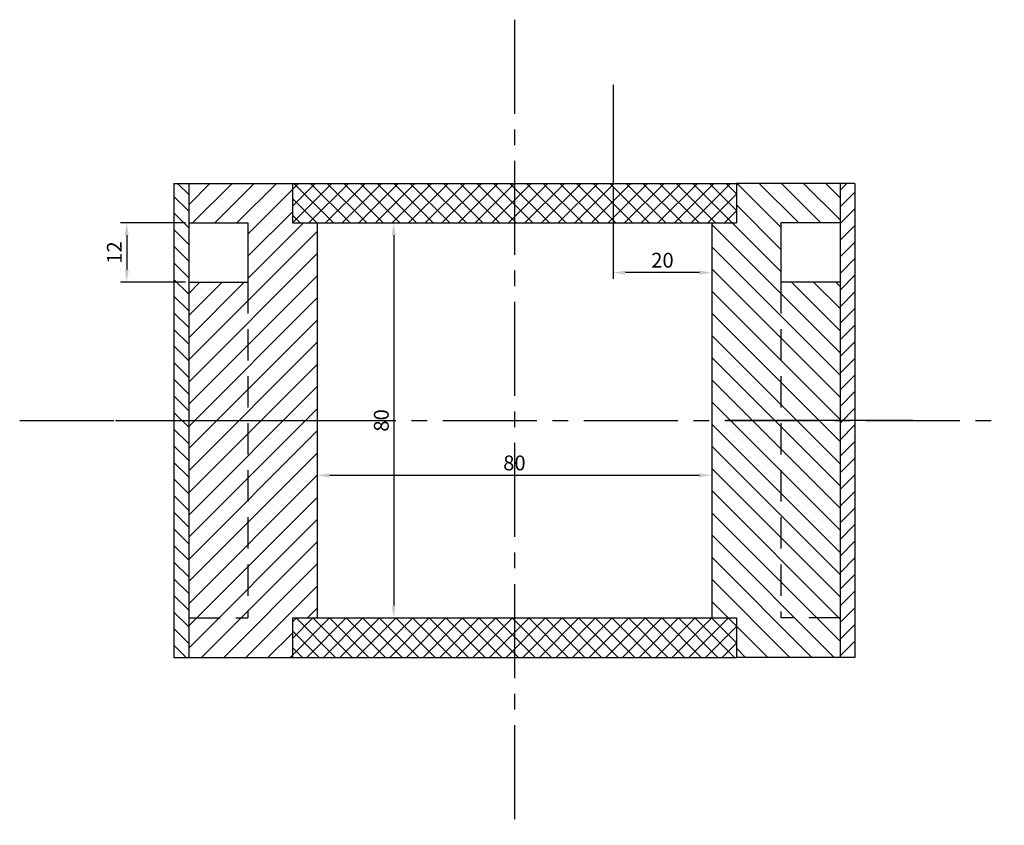
# Model space of a CAD drawing. Units: millimetres. Extents: x 45 to 245, y 106 to 269.
import ezdxf

# ---------------------------------------------------------------- set-up
doc = ezdxf.new("R2010")
doc.units = ezdxf.units.MM
doc.linetypes.add('CENTER2', pattern=[28.575, 19.05, -3.175, 3.175, -3.175])
doc.linetypes.add('DASHED2', pattern=[9.525, 6.35, -3.175])
for name, color, linetype in [('bardzo_gruba-50', 50, 'Continuous'), ('cienka-3', 3, 'Continuous'), ('gruba-241', 241, 'Continuous'), ('kontur-41', 41, 'Continuous'), ('kreskowa-5', 5, 'DASHED2'), ('osiowa-1', 1, 'CENTER2'), ('wymiarowa-4', 4, 'Continuous')]:
    doc.layers.add(name, color=color, linetype=linetype)
doc.dimstyles.new('ISO-25', dxfattribs={"dimtxt": 3, "dimasz": 2.5, "dimexe": 1.25, "dimexo": 0.625, "dimtad": 1, "dimtxsty": 'Standard', "dimcen": 2.5, "dimadec": 0, "dimazin": 0, "dimtfac": 1, "dimtmove": 0, "dimatfit": 3, "dimfxl": 0, "dimarcsym": 0})

# ---------------------------------------------------------------- blocks, each defined once
blk = doc.blocks.new('*D1')
at = {"layer": 'Defpoints', "color": 0}
for p in [(105.24, 228.2), (185.24, 228.2), (185.24, 177.08)]:
    blk.add_point(p, dxfattribs=at)
at = {"layer": 'wymiarowa-4', "color": 0, "lineweight": -2}
for p, q in [((105.24, 227.57), (105.24, 175.83)), ((185.24, 227.57), (185.24, 175.83)), ((107.74, 177.08), (182.74, 177.08))]:
    blk.add_line(p, q, dxfattribs=at)
at = {"layer": 'wymiarowa-4', "color": 0}
for points in [[(107.74, 177.5), (107.74, 176.66), (105.24, 177.08)], [(182.74, 177.5), (182.74, 176.66), (185.24, 177.08)]]:
    blk.add_solid(points, dxfattribs=at)
at = {"layer": 'wymiarowa-4', "color": 0, "insert": (145.24, 179.2), "char_height": 3, "attachment_point": 5}
blk.add_mtext('80', dxfattribs=at)
blk = doc.blocks.new('*D2')
at = {"layer": 'Defpoints', "color": 0}
for p in [(100.24, 228.2), (100.24, 148.2), (120.78, 148.2)]:
    blk.add_point(p, dxfattribs=at)
at = {"layer": 'wymiarowa-4', "color": 0, "lineweight": -2}
for p, q in [((100.86, 228.2), (122.03, 228.2)), ((120.78, 225.7), (120.78, 150.7)), ((100.86, 148.2), (122.03, 148.2))]:
    blk.add_line(p, q, dxfattribs=at)
at = {"layer": 'wymiarowa-4', "color": 0}
for points in [[(120.36, 225.7), (121.19, 225.7), (120.78, 228.2)], [(120.36, 150.7), (121.19, 150.7), (120.78, 148.2)]]:
    blk.add_solid(points, dxfattribs=at)
at = {"layer": 'wymiarowa-4', "color": 0, "insert": (118.65, 188.2), "char_height": 3, "attachment_point": 5, "rotation": 90}
blk.add_mtext('80', dxfattribs=at)
blk = doc.blocks.new('*D3')
at = {"layer": 'Defpoints', "color": 0}
for p in [(79.24, 228.2), (66.68, 216.2), (79.24, 216.2)]:
    blk.add_point(p, dxfattribs=at)
at = {"layer": 'wymiarowa-4', "color": 0, "lineweight": -2}
for p, q in [((78.61, 228.2), (65.43, 228.2)), ((66.68, 225.7), (66.68, 218.7)), ((78.61, 216.2), (65.43, 216.2))]:
    blk.add_line(p, q, dxfattribs=at)
at = {"layer": 'wymiarowa-4', "color": 0}
for points in [[(66.26, 225.7), (67.1, 225.7), (66.68, 228.2)], [(66.26, 218.7), (67.1, 218.7), (66.68, 216.2)]]:
    blk.add_solid(points, dxfattribs=at)
at = {"layer": 'wymiarowa-4', "color": 0, "insert": (64.55, 222.2), "char_height": 3, "attachment_point": 5, "rotation": 90}
blk.add_mtext('12', dxfattribs=at)
blk = doc.blocks.new('*D4')
at = {"layer": 'Defpoints', "color": 0}
for p in [(165.24, 236.2), (185.24, 227.57), (165.24, 218.13)]:
    blk.add_point(p, dxfattribs=at)
at = {"layer": 'wymiarowa-4', "color": 0, "lineweight": -2}
for p, q in [((165.24, 235.57), (165.24, 216.88)), ((185.24, 226.95), (185.24, 216.88)), ((182.74, 218.13), (167.74, 218.13))]:
    blk.add_line(p, q, dxfattribs=at)
at = {"layer": 'wymiarowa-4', "color": 0}
for points in [[(167.74, 218.55), (167.74, 217.71), (165.24, 218.13)], [(182.74, 218.55), (182.74, 217.71), (185.24, 218.13)]]:
    blk.add_solid(points, dxfattribs=at)
at = {"layer": 'wymiarowa-4', "color": 0, "insert": (175.24, 220.26), "char_height": 3, "attachment_point": 5}
blk.add_mtext('20', dxfattribs=at)

msp = doc.modelspace()

# ---------------------------------------------------------------- hatches: boundary and pattern name
at = {"layer": 'cienka-3'}
h = msp.add_hatch(dxfattribs=at)
h.set_pattern_fill('ANSI31', color=256, scale=0.75, angle=90, style=0)
h.paths.add_polyline_path([(79.237, 236.199), (76.237, 236.199), (76.237, 188.199), (79.237, 188.199)])
h.paths.add_polyline_path([(79.237, 188.199), (76.237, 188.199), (76.237, 140.199), (79.237, 140.199)])
h = msp.add_hatch(dxfattribs=at)
h.set_pattern_fill('ANSI31', color=256, style=0)
h.paths.add_polyline_path([(105.237, 228.199), (100.237, 228.199), (100.237, 236.199), (79.237, 236.199), (79.237, 228.199), (91.237, 228.199), (91.237, 216.199), (91.237, 188.199), (102.237, 188.199), (105.237, 188.199)])
h.paths.add_polyline_path([(91.237, 216.199), (79.237, 216.199), (79.237, 188.199), (91.237, 188.199)])
h.paths.add_polyline_path([(91.237, 188.199), (79.237, 188.199), (79.237, 148.199), (91.237, 148.199)])
h.paths.add_polyline_path([(105.237, 188.199), (91.237, 188.199), (91.237, 148.199), (79.237, 148.199), (79.237, 140.199), (100.237, 140.199), (100.237, 148.199), (105.237, 148.199)])
h = msp.add_hatch(dxfattribs=at)
h.set_pattern_fill('ANSI37', color=256, scale=0.75, style=0)
h.paths.add_polyline_path([(145.237, 236.199), (100.237, 236.199), (100.237, 228.199), (145.237, 228.199)])
h.paths.add_polyline_path([(190.237, 236.199), (145.237, 236.199), (145.237, 228.199), (190.237, 228.199)])
h.paths.add_polyline_path([(145.237, 148.199), (100.237, 148.199), (100.237, 140.199), (145.237, 140.199)])
h.paths.add_polyline_path([(190.237, 148.199), (145.237, 148.199), (145.237, 140.199), (190.237, 140.199)])
h = msp.add_hatch(dxfattribs=at)
h.set_pattern_fill('ANSI31', color=256, angle=90, style=0)
h.paths.add_polyline_path([(199.237, 228.199), (211.237, 228.199), (211.237, 236.199), (190.237, 236.199), (190.237, 228.199), (185.237, 228.199), (185.237, 188.199), (199.237, 188.199), (199.237, 216.199)])
h.paths.add_polyline_path([(211.237, 216.199), (199.237, 216.199), (199.237, 188.199), (211.237, 188.199)])
h.paths.add_polyline_path([(199.237, 188.199), (188.237, 188.199), (185.237, 188.199), (185.237, 148.199), (190.237, 148.199), (190.237, 140.199), (211.237, 140.199), (211.237, 148.199), (199.237, 148.199)])
h.paths.add_polyline_path([(211.237, 188.199), (199.237, 188.199), (199.237, 148.199), (211.237, 148.199)])
h = msp.add_hatch(dxfattribs=at)
h.set_pattern_fill('ANSI31', color=256, scale=0.75, style=0)
h.paths.add_polyline_path([(214.237, 236.199), (211.237, 236.199), (211.237, 188.199), (214.237, 188.199)])
h.paths.add_polyline_path([(214.237, 188.199), (211.237, 188.199), (211.237, 140.199), (214.237, 140.199)])

# ---------------------------------------------------------------- linework, layer by layer
at = {"layer": 'bardzo_gruba-50'}
for p in [(165.237, 236.199), (102.237, 188.199), (188.237, 188.199)]:
    msp.add_point(p, dxfattribs=at)
at = {"layer": 'gruba-241'}
for p, q in [((165.237, 256.199), (165.237, 236.199)), ((64.428, 188.199), (102.237, 188.199)), ((226.046, 188.199), (188.237, 188.199))]:
    msp.add_line(p, q, dxfattribs=at)
at = {"layer": 'kontur-41'}
for p, q in [((76.237, 236.199), (76.237, 140.199)), ((76.237, 236.199), (100.237, 236.199)), ((79.237, 236.199), (79.237, 140.199)), ((100.237, 236.199), (100.237, 228.199)), ((100.237, 236.199), (190.237, 236.199)), ((190.237, 236.199), (190.237, 228.199)), ((214.237, 236.199), (190.237, 236.199)), ((211.237, 236.199), (211.237, 140.199)), ((214.237, 236.199), (214.237, 140.199)), ((79.237, 228.199), (91.237, 228.199)), ((91.237, 228.199), (91.237, 216.199)), ((100.237, 228.199), (190.237, 228.199)), ((105.237, 228.199), (105.237, 148.199)), ((185.237, 228.199), (185.237, 148.199)), ((199.237, 228.199), (199.237, 216.199)), ((211.237, 228.199), (199.237, 228.199)), ((79.237, 216.199), (91.237, 216.199)), ((211.237, 216.199), (199.237, 216.199)), ((100.237, 148.199), (190.237, 148.199)), ((100.237, 148.199), (100.237, 140.199)), ((190.237, 148.199), (190.237, 140.199)), ((76.237, 140.199), (100.237, 140.199)), ((100.237, 140.199), (190.237, 140.199)), ((214.237, 140.199), (190.237, 140.199))]:
    msp.add_line(p, q, dxfattribs=at)
at = {"layer": 'kreskowa-5'}
for p, q in [((91.237, 216.199), (91.237, 148.199)), ((199.237, 216.199), (199.237, 148.199)), ((79.237, 148.199), (91.237, 148.199)), ((211.237, 148.199), (199.237, 148.199))]:
    msp.add_line(p, q, dxfattribs=at)
at = {"layer": 'osiowa-1'}
for p, q in [((145.237, 269.367), (145.237, 106.192)), ((44.98, 188.199), (244.521, 188.199))]:
    msp.add_line(p, q, dxfattribs=at)
at = {"layer": 'wymiarowa-4'}
for p, q in [((145.862, 228.199), (174.09, 228.199)), ((100.862, 140.199), (118.672, 140.199))]:
    msp.add_line(p, q, dxfattribs=at)

# ---------------------------------------------------------------- dimensions: what is measured, and where the dimension line sits
for base, p1, p2, picture, middle in [((165.237, 218.13), (185.237, 227.574), (165.237, 236.199), '*D4', (175.237, 220.255)), ((185.237, 177.079), (105.237, 228.199), (185.237, 228.199), '*D1', (145.237, 179.204))]:
    dim = msp.add_linear_dim(base=base, p1=p1, p2=p2, dimstyle='ISO-25', dxfattribs=at)
    dim.commit()
    dim.dimension.update_dxf_attribs({"geometry": picture, "text_midpoint": middle})
dim = msp.add_linear_dim(base=(66.68, 216.199), p1=(79.237, 228.199), p2=(79.237, 216.199), angle=90, dimstyle='ISO-25', dxfattribs=at)
dim.commit()
dim.dimension.update_dxf_attribs({"geometry": '*D3', "text_midpoint": (64.555, 222.199)})
dim = msp.add_linear_dim(base=(120.778, 148.199), p1=(100.237, 228.199), p2=(100.237, 148.199), angle=90, dimstyle='ISO-25', dxfattribs=at)
dim.commit()
dim.dimension.update_dxf_attribs({"geometry": '*D2', "text_midpoint": (120.778, 188.199), "dimtype": 160})

doc.saveas('drawing.dxf')
